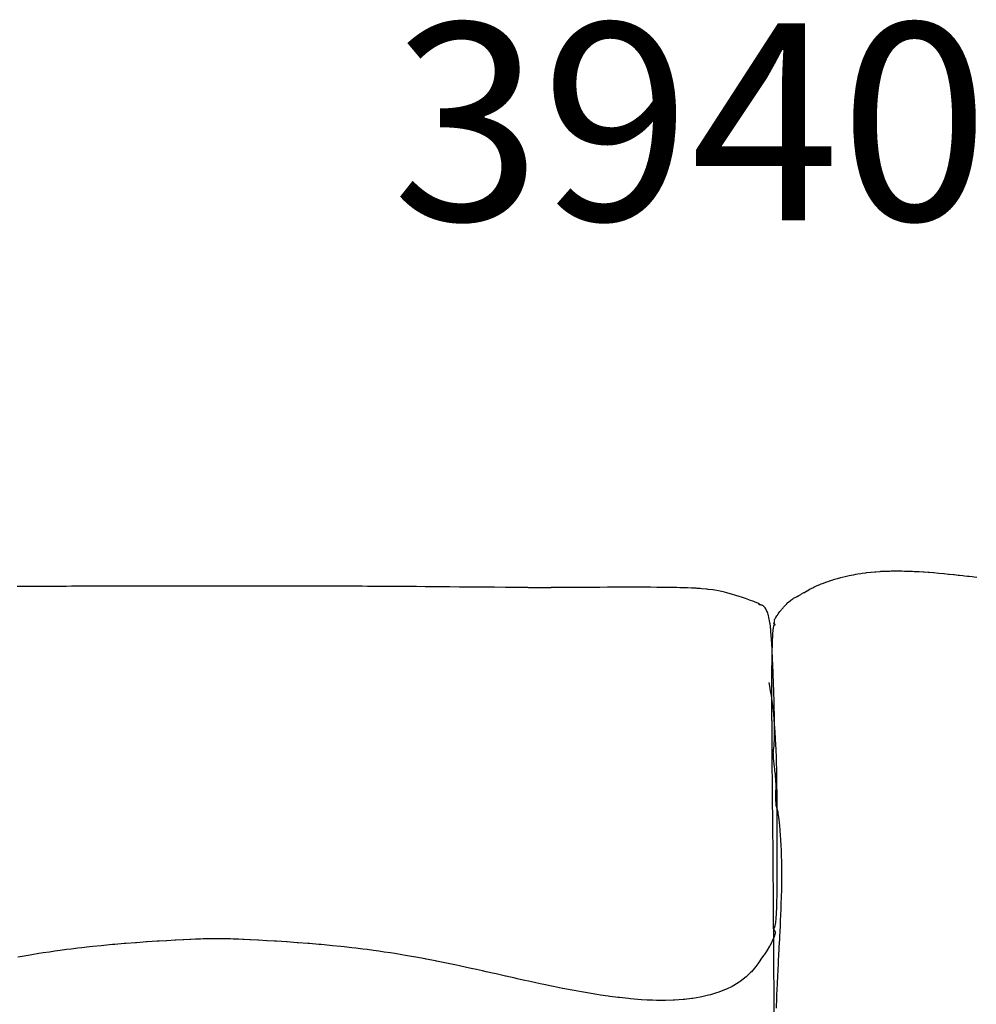
# Model space of a CAD drawing. Units: millimetres. Extents: x 126 to 22449, y -34123 to 8824.
# Drawn here: x 4531 to 5308, y -30735 to -29935 of the extents above; entities that cross this region are included whole.
import ezdxf

# ---------------------------------------------------------------- set-up
doc = ezdxf.new("R2010")
doc.units = ezdxf.units.MM
doc.layers.add('Text', color=7, linetype='Continuous')
doc.styles.get("Standard").update_dxf_attribs({"font": 'arial.ttf'})

msp = doc.modelspace()

# ---------------------------------------------------------------- linework, layer by layer
at = {"color": 7, "true_color": 0xffffff}
for p, q in [((5215.05, -30385.04), (5218, -30384.62)), ((5218, -30384.62), (5218.67, -30384.54)), ((5218.67, -30384.54), (5222.06, -30384.14)), ((5222.06, -30384.14), (5222.36, -30384.12)), ((5222.36, -30384.12), (5225.31, -30383.84)), ((5225.31, -30383.84), (5226.09, -30383.77)), ((5226.09, -30383.77), (5226.17, -30383.76)), ((5226.17, -30383.76), (5229.88, -30383.51)), ((5229.88, -30383.51), (5230.33, -30383.48)), ((5230.33, -30383.48), (5233.72, -30383.33)), ((5233.72, -30383.33), (5234.53, -30383.3)), ((5234.53, -30383.3), (5237.59, -30383.22)), ((5237.59, -30383.22), (5238.76, -30383.19)), ((5238.76, -30383.19), (5241.51, -30383.17)), ((5241.51, -30383.17), (5243.04, -30383.15)), ((5243.04, -30383.15), (5245.44, -30383.18)), ((5245.44, -30383.18), (5247.33, -30383.19)), ((5247.33, -30383.19), (5249.4, -30383.24)), ((5249.4, -30383.24), (5251.63, -30383.29)), ((5251.63, -30383.29), (5253.39, -30383.36)), ((5253.39, -30383.36), (5255.94, -30383.45)), ((5255.94, -30383.45), (5257.39, -30383.52)), ((5257.39, -30383.52), (5260.26, -30383.66)), ((5260.26, -30383.66), (5261.4, -30383.73)), ((5261.4, -30383.73), (5264.58, -30383.92)), ((5264.58, -30383.92), (5265.41, -30383.97)), ((5265.41, -30383.97), (5268.88, -30384.21)), ((5268.88, -30384.21), (5269.43, -30384.26)), ((5269.43, -30384.26), (5273.17, -30384.55)), ((5273.17, -30384.55), (5273.44, -30384.57)), ((5273.44, -30384.57), (5277.37, -30384.91)), ((5277.37, -30384.91), (5277.43, -30384.92)), ((5277.43, -30384.92), (5277.44, -30384.92)), ((5277.44, -30384.92), (5281.4, -30385.29)), ((5182.87, -30393.34), (5184.94, -30392.53)), ((5184.94, -30392.53), (5185.69, -30392.26)), ((5185.69, -30392.26), (5188.23, -30391.35)), ((5188.23, -30391.35), (5188.61, -30391.23)), ((5188.61, -30391.23), (5191.48, -30390.29)), ((5191.48, -30390.29), (5191.62, -30390.24)), ((5191.62, -30390.24), (5191.64, -30390.24)), ((5191.64, -30390.24), (5194.73, -30389.33)), ((5194.73, -30389.33), (5195.14, -30389.21)), ((5195.14, -30389.21), (5197.92, -30388.47)), ((5197.92, -30388.47), (5198.75, -30388.25)), ((5198.75, -30388.25), (5201.2, -30387.67)), ((5201.2, -30387.67), (5202.44, -30387.37)), ((5202.44, -30387.37), (5204.55, -30386.92)), ((5204.55, -30386.92), (5206.22, -30386.56)), ((5206.22, -30386.56), (5207.98, -30386.23)), ((5207.98, -30386.23), (5210.08, -30385.83)), ((5210.08, -30385.83), (5211.48, -30385.6)), ((5211.48, -30385.6), (5214.01, -30385.18)), ((5214.01, -30385.18), (5215.05, -30385.04)), ((5281.4, -30385.29), (5281.66, -30385.32)), ((5281.66, -30385.32), (5285.35, -30385.69)), ((5285.35, -30385.69), (5285.86, -30385.74)), ((5285.86, -30385.74), (5289.27, -30386.1)), ((5289.27, -30386.1), (5290.01, -30386.17)), ((5290.01, -30386.17), (5293.15, -30386.51)), ((5293.15, -30386.51), (5294.11, -30386.62)), ((5294.11, -30386.62), (5297, -30386.94)), ((5297, -30386.94), (5298.15, -30387.06)), ((5298.15, -30387.06), (5300.8, -30387.36)), ((5300.8, -30387.36), (5302.14, -30387.51)), ((5302.14, -30387.51), (5304.57, -30387.79)), ((5304.57, -30387.79), (5306.08, -30387.96)), ((5306.08, -30387.96), (5308.3, -30388.22)), ((4528.55, -30395.66), (4537.47, -30395.6)), ((4537.47, -30395.6), (4540.34, -30395.58)), ((4540.34, -30395.58), (4546.33, -30395.54)), ((4546.33, -30395.54), (4549.72, -30395.52)), ((4549.72, -30395.52), (4559.09, -30395.47)), ((4559.09, -30395.47), (4568.48, -30395.42)), ((4568.48, -30395.42), (4572.69, -30395.4)), ((4572.69, -30395.4), (4577.85, -30395.37)), ((4577.85, -30395.37), (4581.4, -30395.36)), ((4581.4, -30395.36), (4587.23, -30395.33)), ((4587.23, -30395.33), (4590.09, -30395.32)), ((4590.09, -30395.32), (4596.61, -30395.3)), ((4596.61, -30395.3), (4598.77, -30395.29)), ((4598.77, -30395.29), (4605.98, -30395.27)), ((4605.98, -30395.27), (4607.44, -30395.26)), ((4607.44, -30395.26), (4615.36, -30395.24)), ((4615.36, -30395.24), (4616.08, -30395.24)), ((4616.08, -30395.24), (4624.6, -30395.22)), ((4624.6, -30395.22), (4624.62, -30395.22)), ((4624.62, -30395.22), (4624.91, -30395.22)), ((4624.91, -30395.22), (4632.9, -30395.21)), ((4632.9, -30395.21), (4633.56, -30395.21)), ((4633.56, -30395.21), (4640.84, -30395.2)), ((4640.84, -30395.2), (4642.12, -30395.2)), ((4642.12, -30395.2), (4648.37, -30395.2)), ((4648.37, -30395.2), (4650.12, -30395.2)), ((4650.12, -30395.2), (4655.36, -30395.19)), ((4655.36, -30395.19), (4657.44, -30395.19)), ((4657.44, -30395.19), (4661.7, -30395.19)), ((4661.7, -30395.19), (4663.94, -30395.19)), ((4663.94, -30395.19), (4667.29, -30395.19)), ((4667.29, -30395.19), (4669.48, -30395.19)), ((4669.48, -30395.19), (4671.97, -30395.19)), ((4671.97, -30395.19), (4673.92, -30395.19)), ((4673.92, -30395.19), (4675.76, -30395.19)), ((4675.76, -30395.19), (4677.4, -30395.19)), ((4677.4, -30395.19), (4678.74, -30395.19)), ((4678.74, -30395.19), (4680.08, -30395.19)), ((4680.08, -30395.19), (4681.02, -30395.19)), ((4681.02, -30395.19), (4682.05, -30395.19)), ((4682.05, -30395.19), (4682.72, -30395.19)), ((4682.72, -30395.19), (4683.48, -30395.19)), ((4683.48, -30395.19), (4683.95, -30395.19)), ((4683.95, -30395.19), (4684.5, -30395.19)), ((4684.5, -30395.19), (4684.84, -30395.19)), ((4684.84, -30395.19), (4685.25, -30395.2)), ((4685.25, -30395.2), (4685.52, -30395.2)), ((4685.52, -30395.2), (4685.86, -30395.2)), ((4685.86, -30395.2), (4686.19, -30395.2)), ((4686.19, -30395.2), (4686.47, -30395.2)), ((4686.47, -30395.2), (4686.87, -30395.19)), ((4686.87, -30395.19), (4687.21, -30395.19)), ((4687.21, -30395.19), (4687.76, -30395.19)), ((4687.76, -30395.19), (4688.23, -30395.19)), ((4688.23, -30395.19), (4688.99, -30395.19)), ((4688.99, -30395.19), (4689.65, -30395.19)), ((4689.65, -30395.19), (4690.69, -30395.19)), ((4690.69, -30395.19), (4690.84, -30395.19)), ((4690.84, -30395.19), (4691.87, -30395.19)), ((4691.87, -30395.19), (4692.54, -30395.19)), ((4692.54, -30395.19), (4693.3, -30395.19)), ((4693.3, -30395.19), (4693.76, -30395.19)), ((4693.76, -30395.19), (4694.32, -30395.19)), ((4694.32, -30395.19), (4694.65, -30395.19)), ((4694.65, -30395.19), (4695.06, -30395.2)), ((4695.06, -30395.2), (4695.34, -30395.2)), ((4695.34, -30395.2), (4695.67, -30395.2)), ((4695.67, -30395.2), (4696.01, -30395.2)), ((4696.01, -30395.2), (4696.28, -30395.2)), ((4696.28, -30395.2), (4696.69, -30395.19)), ((4696.69, -30395.19), (4697.03, -30395.19)), ((4697.03, -30395.19), (4697.58, -30395.19)), ((4697.58, -30395.19), (4698.05, -30395.19)), ((4698.05, -30395.19), (4698.81, -30395.19)), ((4698.81, -30395.19), (4699.48, -30395.19)), ((4699.48, -30395.19), (4700.51, -30395.19)), ((4700.51, -30395.19), (4701.45, -30395.19)), ((4701.45, -30395.19), (4702.79, -30395.19)), ((4702.79, -30395.19), (4704.12, -30395.19)), ((4704.12, -30395.19), (4705.77, -30395.19)), ((4705.77, -30395.19), (4707.61, -30395.19)), ((4707.61, -30395.19), (4709.56, -30395.19)), ((4709.56, -30395.19), (4712.05, -30395.19)), ((4712.05, -30395.19), (4714.24, -30395.19)), ((4714.24, -30395.19), (4717.59, -30395.19)), ((4717.59, -30395.19), (4719.83, -30395.19)), ((4719.83, -30395.19), (4724.08, -30395.19)), ((4724.08, -30395.19), (4726.17, -30395.19)), ((4726.17, -30395.19), (4731.4, -30395.2)), ((4731.4, -30395.2), (4733.15, -30395.2)), ((4733.15, -30395.2), (4739.41, -30395.2)), ((4739.41, -30395.2), (4740.69, -30395.2)), ((4740.69, -30395.2), (4747.97, -30395.21)), ((4747.97, -30395.21), (4748.63, -30395.21)), ((4748.63, -30395.21), (4756.62, -30395.22)), ((4756.62, -30395.22), (4756.9, -30395.22)), ((4756.9, -30395.22), (4756.93, -30395.22)), ((4756.93, -30395.22), (4765.44, -30395.24)), ((4765.44, -30395.24), (4766.17, -30395.24)), ((4766.17, -30395.24), (4774.09, -30395.26)), ((4774.09, -30395.26), (4775.55, -30395.27)), ((4775.55, -30395.27), (4782.76, -30395.29)), ((4782.76, -30395.29), (4784.92, -30395.3)), ((4784.92, -30395.3), (4791.44, -30395.32)), ((4791.44, -30395.32), (4794.3, -30395.33)), ((4794.3, -30395.33), (4800.12, -30395.36)), ((4800.12, -30395.36), (4803.68, -30395.37)), ((4803.68, -30395.37), (4808.84, -30395.4)), ((4808.84, -30395.4), (4813.05, -30395.42)), ((4813.05, -30395.42), (4822.44, -30395.47)), ((4822.44, -30395.47), (4826.37, -30395.49)), ((4826.37, -30395.49), (4831.81, -30395.52)), ((4831.81, -30395.52), (4835.19, -30395.54)), ((4835.19, -30395.54), (4841.19, -30395.58)), ((4841.19, -30395.58), (4844.06, -30395.6)), ((4844.06, -30395.6), (4852.98, -30395.66)), ((4852.98, -30395.66), (4859.94, -30395.72)), ((4859.94, -30395.72), (4861.95, -30395.73)), ((4861.95, -30395.73), (4869.32, -30395.79)), ((4869.32, -30395.79), (4870.97, -30395.8)), ((4870.97, -30395.8), (4878.69, -30395.87)), ((4878.69, -30395.87), (4880.01, -30395.88)), ((4880.01, -30395.88), (4888.05, -30395.95)), ((4888.05, -30395.95), (4889.08, -30395.96)), ((4889.08, -30395.96), (4897.41, -30396.03)), ((4897.41, -30396.03), (4898.15, -30396.04)), ((4898.15, -30396.04), (4906.76, -30396.12)), ((4906.76, -30396.12), (4907.23, -30396.12)), ((4907.23, -30396.12), (4916.09, -30396.21)), ((4916.09, -30396.21), (4916.3, -30396.21)), ((4916.3, -30396.21), (4925.34, -30396.3)), ((4925.34, -30396.3), (4925.41, -30396.3)), ((4925.41, -30396.3), (4934.35, -30396.39)), ((4934.35, -30396.39), (4934.72, -30396.39)), ((4934.72, -30396.39), (4943.32, -30396.48)), ((4943.32, -30396.48), (4944, -30396.49)), ((4944, -30396.49), (4952.23, -30396.57)), ((4952.23, -30396.57), (4953.26, -30396.59)), ((4953.26, -30396.59), (4961.08, -30396.67)), ((4961.08, -30396.67), (4962.51, -30396.68)), ((4965.37, -30396.72), (4962.51, -30396.68)), ((4967.39, -30396.7), (4965.37, -30396.72)), ((4972.36, -30396.67), (4967.39, -30396.7)), ((4974.12, -30396.66), (4972.36, -30396.67)), ((4979.39, -30396.62), (4974.12, -30396.66)), ((4980.93, -30396.61), (4979.39, -30396.62)), ((4986.48, -30396.58), (4980.93, -30396.61)), ((4987.82, -30396.57), (4986.48, -30396.58)), ((4993.68, -30396.54), (4987.82, -30396.57)), ((4994.83, -30396.53), (4993.68, -30396.54)), ((5000.94, -30396.5), (4994.83, -30396.53)), ((5001.89, -30396.5), (5000.94, -30396.5)), ((5008.2, -30396.48), (5001.89, -30396.5)), ((5008.95, -30396.47), (5008.2, -30396.48)), ((5015.44, -30396.46), (5008.95, -30396.47)), ((5015.97, -30396.46), (5015.44, -30396.46)), ((5022.59, -30396.45), (5015.97, -30396.46)), ((5022.87, -30396.45), (5022.59, -30396.45)), ((5029.28, -30396.45), (5022.87, -30396.45)), ((5029.64, -30396.45), (5029.28, -30396.45)), ((5036.15, -30396.46), (5029.64, -30396.45)), ((5036.54, -30396.46), (5036.15, -30396.46)), ((5042.42, -30396.48), (5036.54, -30396.46)), ((5043.23, -30396.48), (5042.42, -30396.48)), ((5048.4, -30396.51), (5043.23, -30396.48)), ((5049.69, -30396.52), (5048.4, -30396.51)), ((5054.08, -30396.56), (5049.69, -30396.52)), ((5055.86, -30396.58), (5054.08, -30396.56)), ((5059.42, -30396.63), (5055.86, -30396.58)), ((5061.67, -30396.67), (5059.42, -30396.63)), ((5064.42, -30396.72), (5061.67, -30396.67)), ((5067.09, -30396.78), (5064.42, -30396.72)), ((5069.03, -30396.83), (5067.09, -30396.78)), ((5072.06, -30396.92), (5069.03, -30396.83)), ((5073.2, -30396.96), (5072.06, -30396.92)), ((5076.44, -30397.08), (5073.2, -30396.96)), ((5076.85, -30397.1), (5076.44, -30397.08)), ((5078.56, -30397.18), (5076.85, -30397.1)), ((5080.19, -30397.27), (5078.56, -30397.18)), ((5081.18, -30397.33), (5080.19, -30397.27)), ((5083.36, -30397.47), (5081.18, -30397.33)), ((5084.79, -30397.58), (5083.36, -30397.47)), ((5088.67, -30397.94), (5084.79, -30397.58)), ((5089.13, -30397.99), (5088.67, -30397.94)), ((5090.08, -30398.12), (5089.13, -30397.99)), ((5093.66, -30398.59), (5090.08, -30398.12)), ((5095.31, -30398.86), (5093.66, -30398.59)), ((5098.39, -30399.41), (5095.31, -30398.86)), ((5102.26, -30400.22), (5098.39, -30399.41)), ((5103.2, -30400.44), (5102.26, -30400.22)), ((5105.28, -30400.98), (5103.2, -30400.44)), ((5165.94, -30401.87), (5167.79, -30400.75)), ((5167.79, -30400.75), (5168.13, -30400.55)), ((5168.13, -30400.55), (5170.26, -30399.26)), ((5170.26, -30399.26), (5170.3, -30399.25)), ((5170.3, -30399.24), (5172.59, -30398)), ((5170.3, -30399.25), (5170.3, -30399.24)), ((5172.59, -30398), (5172.95, -30397.81)), ((5172.95, -30397.81), (5175.01, -30396.79)), ((5175.01, -30396.79), (5175.76, -30396.41)), ((5175.76, -30396.41), (5177.52, -30395.6)), ((5177.52, -30395.6), (5178.69, -30395.06)), ((5178.69, -30395.06), (5180.15, -30394.45)), ((5180.15, -30394.45), (5181.75, -30393.77)), ((5181.75, -30393.77), (5182.87, -30393.34)), ((5107.94, -30401.66), (5105.28, -30400.98)), ((5109, -30401.96), (5107.94, -30401.66)), ((5112.58, -30403.06), (5109, -30401.96)), ((5115.15, -30403.88), (5112.58, -30403.06)), ((5117.16, -30404.57), (5115.15, -30403.88)), ((5120.4, -30405.68), (5117.16, -30404.57)), ((5121.67, -30406.13), (5120.4, -30405.68)), ((5124.39, -30407.12), (5121.67, -30406.13)), ((5126.23, -30407.77), (5124.39, -30407.12)), ((5127.14, -30408.12), (5126.23, -30407.77)), ((5128.26, -30408.56), (5127.14, -30408.12)), ((5129.01, -30408.83), (5128.26, -30408.56)), ((5129.45, -30409.01), (5129.01, -30408.83)), ((5153.78, -30409.91), (5154.84, -30408.85)), ((5154.84, -30408.85), (5155.18, -30408.57)), ((5155.18, -30408.57), (5155.23, -30408.52)), ((5155.23, -30408.52), (5156.84, -30407.24)), ((5156.84, -30407.24), (5157.16, -30406.97)), ((5157.16, -30406.97), (5158.78, -30405.89)), ((5158.78, -30405.89), (5159.46, -30405.41)), ((5159.46, -30405.41), (5161.12, -30404.55)), ((5161.12, -30404.55), (5162.31, -30403.85)), ((5162.31, -30403.85), (5163.59, -30403.21)), ((5163.59, -30403.21), (5165.22, -30402.29)), ((5165.22, -30402.29), (5165.94, -30401.87)), ((5130.27, -30409.31), (5129.45, -30409.01)), ((5130.37, -30409.36), (5130.27, -30409.31)), ((5130.84, -30409.55), (5130.37, -30409.36)), ((5131.05, -30409.64), (5130.84, -30409.55)), ((5131.08, -30409.66), (5131.05, -30409.64)), ((5131.47, -30409.88), (5131.08, -30409.66)), ((5131.35, -30410.37), (5131.37, -30410.33)), ((5131.36, -30410.39), (5131.35, -30410.37)), ((5131.37, -30410.44), (5131.36, -30410.39)), ((5131.37, -30410.33), (5131.39, -30410.31)), ((5131.38, -30410.46), (5131.37, -30410.44)), ((5131.43, -30410.5), (5131.38, -30410.46)), ((5131.39, -30410.31), (5131.45, -30410.27)), ((5131.47, -30410.53), (5131.43, -30410.5)), ((5131.45, -30410.27), (5131.48, -30410.26)), ((5131.53, -30409.91), (5131.47, -30409.88)), ((5131.54, -30410.57), (5131.47, -30410.53)), ((5131.48, -30410.26), (5131.51, -30410.25)), ((5131.51, -30410.25), (5131.61, -30410.22)), ((5131.68, -30410.04), (5131.53, -30409.91)), ((5131.59, -30410.59), (5131.54, -30410.57)), ((5131.7, -30410.64), (5131.59, -30410.59)), ((5131.61, -30410.22), (5131.64, -30410.2)), ((5131.64, -30410.2), (5131.72, -30410.16)), ((5131.72, -30410.07), (5131.68, -30410.04)), ((5131.78, -30410.66), (5131.7, -30410.64)), ((5131.72, -30410.14), (5131.72, -30410.07)), ((5131.72, -30410.16), (5131.72, -30410.14)), ((5131.92, -30410.7), (5131.78, -30410.66)), ((5132.01, -30410.72), (5131.92, -30410.7)), ((5132.19, -30410.75), (5132.01, -30410.72)), ((5132.38, -30410.78), (5132.19, -30410.75)), ((5132.5, -30410.79), (5132.38, -30410.78)), ((5132.73, -30410.83), (5132.5, -30410.79)), ((5132.87, -30410.85), (5132.73, -30410.83)), ((5133.12, -30410.9), (5132.87, -30410.85)), ((5133.28, -30410.94), (5133.12, -30410.9)), ((5133.56, -30411.02), (5133.28, -30410.94)), ((5133.75, -30411.09), (5133.56, -30411.02)), ((5134.04, -30411.21), (5133.75, -30411.09)), ((5134.26, -30411.32), (5134.04, -30411.21)), ((5134.55, -30411.49), (5134.26, -30411.32)), ((5134.83, -30411.68), (5134.55, -30411.49)), ((5135.08, -30411.86), (5134.83, -30411.68)), ((5135.45, -30412.18), (5135.08, -30411.86)), ((5135.61, -30412.33), (5135.45, -30412.18)), ((5136.11, -30412.88), (5135.61, -30412.33)), ((5136.22, -30413.02), (5136.11, -30412.88)), ((5136.8, -30413.89), (5136.22, -30413.02)), ((5137.05, -30414.38), (5136.8, -30413.89)), ((5137.51, -30415.2), (5137.05, -30414.38)), ((5138.1, -30416.6), (5137.51, -30415.2)), ((5138.19, -30416.79), (5138.1, -30416.6)), ((5138.35, -30417.25), (5138.19, -30416.79)), ((5147.54, -30417.19), (5148.26, -30416.25)), ((5148.26, -30416.25), (5148.52, -30415.89)), ((5148.52, -30415.89), (5149.2, -30415.05)), ((5149.2, -30415.05), (5149.62, -30414.52)), ((5149.62, -30414.52), (5150.22, -30413.82)), ((5150.22, -30413.82), (5150.83, -30413.08)), ((5150.83, -30413.08), (5151.32, -30412.55)), ((5151.32, -30412.55), (5152.16, -30411.6)), ((5152.16, -30411.6), (5152.51, -30411.24)), ((5152.51, -30411.24), (5153.61, -30410.07)), ((5153.61, -30410.07), (5153.78, -30409.91)), ((5138.81, -30418.73), (5138.35, -30417.25)), ((5138.96, -30419.37), (5138.81, -30418.73)), ((5139.36, -30420.94), (5138.96, -30419.37)), ((5139.62, -30422.32), (5139.36, -30420.94)), ((5139.84, -30423.37), (5139.62, -30422.32)), ((5140.13, -30425.28), (5139.84, -30423.37)), ((5143.69, -30423.4), (5143.78, -30423.16)), ((5143.79, -30423.79), (5143.69, -30423.4)), ((5143.73, -30424.04), (5143.79, -30423.79)), ((5143.85, -30424.34), (5143.73, -30424.04)), ((5143.75, -30425), (5143.78, -30424.8)), ((5143.78, -30423.16), (5143.95, -30422.66)), ((5143.78, -30424.8), (5143.81, -30424.56)), ((5143.81, -30424.56), (5143.85, -30424.34)), ((5143.95, -30422.66), (5144.08, -30422.42)), ((5144.08, -30422.42), (5144.46, -30421.78)), ((5144.46, -30421.78), (5144.58, -30421.58)), ((5144.58, -30421.58), (5144.71, -30421.38)), ((5144.71, -30421.38), (5145.18, -30420.62)), ((5145.18, -30420.62), (5145.27, -30420.49)), ((5145.27, -30420.49), (5145.87, -30419.56)), ((5145.87, -30419.56), (5145.9, -30419.51)), ((5145.9, -30419.51), (5146.19, -30419.08)), ((5146.19, -30419.08), (5146.61, -30418.48)), ((5146.61, -30418.48), (5146.65, -30418.41)), ((5146.65, -30418.41), (5147.39, -30417.39)), ((5147.39, -30417.39), (5147.54, -30417.19)), ((5140.26, -30426.01), (5140.13, -30425.28)), ((5140.51, -30428.14), (5140.26, -30426.01)), ((5140.61, -30428.81), (5140.51, -30428.14)), ((5140.8, -30430.84), (5140.61, -30428.81)), ((5140.9, -30431.76), (5140.8, -30430.84)), ((5141.03, -30433.46), (5140.9, -30431.76)), ((5142.62, -30433.47), (5142.72, -30432.09)), ((5142.72, -30432.09), (5142.78, -30431.49)), ((5142.78, -30431.49), (5142.89, -30430.43)), ((5142.89, -30430.43), (5142.95, -30429.96)), ((5142.95, -30429.96), (5143.05, -30429.18)), ((5143.05, -30429.18), (5143.12, -30428.84)), ((5143.12, -30428.84), (5143.22, -30428.28)), ((5143.22, -30428.28), (5143.28, -30428.05)), ((5143.28, -30428.05), (5143.38, -30427.67)), ((5143.38, -30427.67), (5143.44, -30427.53)), ((5143.44, -30427.53), (5143.54, -30427.3)), ((5143.46, -30425.96), (5143.47, -30425.88)), ((5143.46, -30426.06), (5143.46, -30425.96)), ((5143.47, -30426.12), (5143.46, -30426.06)), ((5143.47, -30425.88), (5143.49, -30425.76)), ((5143.48, -30426.19), (5143.47, -30426.12)), ((5143.5, -30426.23), (5143.48, -30426.19)), ((5143.49, -30425.76), (5143.52, -30425.65)), ((5143.54, -30426.28), (5143.5, -30426.23)), ((5143.52, -30425.65), (5143.56, -30425.5)), ((5143.56, -30426.31), (5143.54, -30426.28)), ((5143.54, -30427.3), (5143.59, -30427.23)), ((5143.56, -30425.5), (5143.62, -30425.36)), ((5143.61, -30426.35), (5143.56, -30426.31)), ((5143.59, -30427.23), (5143.69, -30427.1)), ((5143.64, -30426.37), (5143.61, -30426.35)), ((5143.62, -30425.36), (5143.66, -30425.18)), ((5143.7, -30426.4), (5143.64, -30426.37)), ((5143.66, -30425.18), (5143.75, -30425)), ((5143.69, -30427.1), (5143.73, -30427.07)), ((5143.73, -30426.41), (5143.7, -30426.4)), ((5143.79, -30426.43), (5143.73, -30426.41)), ((5143.73, -30427.07), (5143.82, -30427.02)), ((5143.83, -30426.44), (5143.79, -30426.43)), ((5143.82, -30427.02), (5143.87, -30427.02)), ((5143.88, -30426.46), (5143.83, -30426.44)), ((5143.87, -30427.02), (5143.94, -30427)), ((5143.92, -30426.46), (5143.88, -30426.46)), ((5144, -30426.49), (5143.92, -30426.46)), ((5143.94, -30427), (5144, -30426.98)), ((5144.03, -30426.5), (5144, -30426.49)), ((5144, -30426.98), (5144.04, -30426.97)), ((5144.08, -30426.52), (5144.03, -30426.5)), ((5144.04, -30426.97), (5144.09, -30426.96)), ((5144.11, -30426.53), (5144.08, -30426.52)), ((5144.09, -30426.96), (5144.12, -30426.94)), ((5144.15, -30426.55), (5144.11, -30426.53)), ((5144.12, -30426.94), (5144.17, -30426.92)), ((5144.17, -30426.57), (5144.15, -30426.55)), ((5144.2, -30426.59), (5144.17, -30426.57)), ((5144.17, -30426.92), (5144.2, -30426.91)), ((5144.23, -30426.6), (5144.2, -30426.59)), ((5144.2, -30426.91), (5144.23, -30426.89)), ((5144.26, -30426.62), (5144.23, -30426.6)), ((5144.23, -30426.89), (5144.25, -30426.88)), ((5144.25, -30426.88), (5144.28, -30426.86)), ((5144.26, -30426.63), (5144.26, -30426.62)), ((5144.29, -30426.66), (5144.26, -30426.63)), ((5144.28, -30426.86), (5144.3, -30426.84)), ((5144.3, -30426.67), (5144.29, -30426.66)), ((5144.31, -30426.7), (5144.3, -30426.67)), ((5144.3, -30426.84), (5144.31, -30426.82)), ((5144.32, -30426.71), (5144.31, -30426.7)), ((5144.31, -30426.82), (5144.32, -30426.81)), ((5144.33, -30426.73), (5144.32, -30426.71)), ((5144.32, -30426.81), (5144.33, -30426.78)), ((5144.33, -30426.75), (5144.33, -30426.73)), ((5144.33, -30426.77), (5144.33, -30426.75)), ((5144.33, -30426.78), (5144.33, -30426.77)), ((5141.16, -30434.87), (5141.03, -30433.46)), ((5141.23, -30436.05), (5141.16, -30434.87)), ((5141.4, -30438.14), (5141.23, -30436.05)), ((5141.44, -30438.64), (5141.4, -30438.14)), ((5141.55, -30440.18), (5141.44, -30438.64)), ((5141.61, -30441.26), (5141.55, -30440.18)), ((5142.17, -30442.91), (5142.26, -30440.16)), ((5142.26, -30440.16), (5142.31, -30439.12)), ((5142.31, -30439.12), (5142.4, -30436.9)), ((5142.4, -30436.9), (5142.46, -30436)), ((5142.46, -30436), (5142.56, -30434.23)), ((5142.56, -30434.23), (5142.62, -30433.47)), ((5141.64, -30441.65), (5141.61, -30441.26)), ((5141.76, -30443.94), (5141.64, -30441.65)), ((5141.86, -30445.43), (5141.76, -30443.94)), ((5141.92, -30446.71), (5141.86, -30445.43)), ((5142.08, -30449.46), (5141.92, -30446.71)), ((5141.94, -30452.82), (5142.01, -30448.69)), ((5142.01, -30448.69), (5142.05, -30447.45)), ((5142.05, -30447.45), (5142.13, -30444.07)), ((5142.13, -30444.07), (5142.17, -30442.91)), ((5141.86, -30459.09), (5141.92, -30454.08)), ((5141.92, -30454.08), (5141.94, -30452.82)), ((5142.09, -30449.56), (5142.08, -30449.46)), ((5142.1, -30449.78), (5142.09, -30449.56)), ((5142.22, -30452.5), (5142.1, -30449.78)), ((5142.3, -30453.83), (5142.22, -30452.5)), ((5142.37, -30455.55), (5142.3, -30453.83)), ((5142.51, -30458.5), (5142.37, -30455.55)), ((5141.8, -30466.36), (5141.84, -30460.3)), ((5141.84, -30460.3), (5141.86, -30459.09)), ((5142.52, -30458.73), (5142.51, -30458.5)), ((5142.55, -30459.21), (5142.52, -30458.73)), ((5142.65, -30462), (5142.55, -30459.21)), ((5142.72, -30463.53), (5142.65, -30462)), ((5142.78, -30465.4), (5142.72, -30463.53)), ((5141.77, -30476.25), (5141.8, -30468.5)), ((5141.8, -30467.41), (5141.8, -30466.36)), ((5141.8, -30468.5), (5141.8, -30467.41)), ((5142.92, -30468.89), (5142.78, -30465.4)), ((5142.92, -30468.94), (5142.92, -30468.89)), ((5142.93, -30469.02), (5142.92, -30468.94)), ((5143.03, -30472.53), (5142.93, -30469.02)), ((5143.11, -30474.61), (5143.03, -30472.53)), ((5139.37, -30473.92), (5139.62, -30475.21)), ((5139.62, -30475.21), (5140.75, -30482.18)), ((5141.78, -30484.48), (5141.77, -30476.25)), ((5143.16, -30476.25), (5143.11, -30474.61)), ((5143.26, -30479.17), (5143.16, -30476.25)), ((5143.29, -30480.06), (5143.26, -30479.17)), ((5143.31, -30480.66), (5143.29, -30480.06)), ((5143.4, -30483.89), (5143.31, -30480.66)), ((5140.75, -30482.18), (5141.11, -30484.4)), ((5141.11, -30484.4), (5141.97, -30490.77)), ((5141.78, -30484.8), (5141.78, -30484.48)), ((5141.8, -30494.17), (5141.78, -30484.8)), ((5143.49, -30487.05), (5143.4, -30483.89)), ((5143.51, -30487.84), (5143.49, -30487.05)), ((5143.56, -30489.17), (5143.51, -30487.84)), ((5141.8, -30494.41), (5141.8, -30494.17)), ((5141.85, -30504.35), (5141.8, -30494.41)), ((5141.97, -30490.77), (5142.4, -30494.01)), ((5142.4, -30494.01), (5142.98, -30499.64)), ((5143.61, -30491.74), (5143.56, -30489.17)), ((5143.65, -30493.75), (5143.61, -30491.74)), ((5143.69, -30495.66), (5143.65, -30493.75)), ((5143.76, -30498.34), (5143.69, -30495.66)), ((5141.86, -30505.26), (5141.85, -30504.35)), ((5142.98, -30499.64), (5143.41, -30503.93)), ((5143.41, -30503.93), (5144.2, -30514.14)), ((5143.77, -30499.57), (5143.76, -30498.34)), ((5143.79, -30500.74), (5143.77, -30499.57)), ((5143.83, -30503.39), (5143.79, -30500.74)), ((5143.88, -30506.47), (5143.83, -30503.39)), ((5141.91, -30515.31), (5141.86, -30505.26)), ((5143.88, -30507.18), (5143.88, -30506.47)), ((5143.88, -30508.04), (5143.88, -30507.18)), ((5143.9, -30510.82), (5143.88, -30508.04)), ((5143.93, -30513.49), (5143.9, -30510.82)), ((5142, -30527.03), (5141.91, -30515.31)), ((5143.75, -30522.91), (5143.84, -30520.53)), ((5143.84, -30520.53), (5143.89, -30519.1)), ((5143.89, -30517.58), (5143.9, -30515.6)), ((5143.89, -30519.1), (5143.89, -30517.58)), ((5143.9, -30515.6), (5143.92, -30514.33)), ((5143.92, -30514.33), (5143.93, -30513.49)), ((5144.2, -30514.14), (5144.78, -30524.61)), ((5142.01, -30529.65), (5142, -30527.03)), ((5142.98, -30529.09), (5143.03, -30528.69)), ((5143.03, -30528.69), (5143.12, -30527.97)), ((5143.12, -30527.97), (5143.23, -30527.52)), ((5143.23, -30527.52), (5143.33, -30527.07)), ((5143.33, -30527.07), (5143.42, -30526.51)), ((5143.42, -30526.51), (5143.56, -30525.59)), ((5143.56, -30525.59), (5143.59, -30525.03)), ((5143.59, -30525.03), (5143.69, -30523.43)), ((5143.69, -30523.43), (5143.73, -30523.02)), ((5143.73, -30523.02), (5143.75, -30522.91)), ((5144.78, -30524.61), (5144.9, -30527.66)), ((5144.9, -30527.66), (5145.19, -30535.31)), ((5142.09, -30539.52), (5142.01, -30529.65)), ((5142.93, -30530.36), (5142.94, -30530.12)), ((5142.94, -30531.7), (5142.93, -30530.36)), ((5142.94, -30530.12), (5142.98, -30529.09)), ((5142.94, -30531.75), (5142.94, -30531.7)), ((5142.94, -30531.76), (5142.94, -30531.75)), ((5143.03, -30533.83), (5142.94, -30531.76)), ((5143.08, -30534.52), (5143.03, -30533.83)), ((5143.19, -30535.9), (5143.08, -30534.52)), ((5143.31, -30537.2), (5143.19, -30535.9)), ((5145.19, -30535.31), (5145.24, -30537.45)), ((5142.12, -30543.17), (5142.09, -30539.52)), ((5142.2, -30552.77), (5142.12, -30543.17)), ((5143.37, -30537.89), (5143.31, -30537.2)), ((5143.58, -30539.6), (5143.37, -30537.89)), ((5143.6, -30539.72), (5143.58, -30539.6)), ((5143.67, -30540.13), (5143.6, -30539.72)), ((5143.91, -30542.41), (5143.67, -30540.13)), ((5144.1, -30543.8), (5143.91, -30542.41)), ((5144.24, -30544.88), (5144.1, -30543.8)), ((5144.55, -30547.36), (5144.24, -30544.88)), ((5145.24, -30537.45), (5145.46, -30546.21)), ((5142.25, -30557.55), (5142.2, -30552.77)), ((5144.58, -30547.68), (5144.55, -30547.36)), ((5144.65, -30548.56), (5144.58, -30547.68)), ((5144.95, -30553.76), (5144.65, -30548.56)), ((5145.46, -30546.21), (5145.48, -30547.46)), ((5145.48, -30547.46), (5145.63, -30557.26)), ((5142.32, -30566.79), (5142.25, -30557.55)), ((5145.13, -30556.93), (5144.95, -30553.76)), ((5145.08, -30561.63), (5145.12, -30560.33)), ((5145.12, -30560.33), (5145.15, -30558.43)), ((5145.15, -30558.01), (5145.13, -30556.93)), ((5145.15, -30558.43), (5145.15, -30558.01)), ((5145.63, -30557.26), (5145.64, -30557.68)), ((5145.64, -30557.68), (5145.69, -30563.42)), ((5142.37, -30572.77), (5142.32, -30566.79)), ((5145.01, -30566.92), (5145.02, -30566.64)), ((5145.03, -30568.04), (5145.01, -30566.92)), ((5145.02, -30566.64), (5145.05, -30565.34)), ((5145.03, -30568.64), (5145.03, -30568.04)), ((5145.06, -30569.49), (5145.03, -30568.64)), ((5145.05, -30565.32), (5145.06, -30565.2)), ((5145.05, -30565.34), (5145.05, -30565.32)), ((5145.06, -30562.63), (5145.08, -30561.63)), ((5145.06, -30563.29), (5145.06, -30562.63)), ((5145.06, -30565.2), (5145.06, -30563.29)), ((5145.69, -30563.42), (5145.73, -30568.13)), ((5145.73, -30568.13), (5145.73, -30568.45)), ((5145.73, -30568.45), (5145.78, -30578.78)), ((5142.45, -30581.57), (5142.37, -30572.77)), ((5145.09, -30570.43), (5145.06, -30569.49)), ((5145.12, -30570.96), (5145.09, -30570.43)), ((5145.2, -30572.22), (5145.12, -30570.96)), ((5145.23, -30572.42), (5145.2, -30572.22)), ((5145.32, -30573.38), (5145.23, -30572.42)), ((5145.36, -30573.7), (5145.32, -30573.38)), ((5145.36, -30573.74), (5145.36, -30573.7)), ((5145.51, -30574.61), (5145.36, -30573.74)), ((5145.55, -30574.77), (5145.51, -30574.61)), ((5145.72, -30575.44), (5145.55, -30574.77)), ((5145.78, -30575.67), (5145.72, -30575.44)), ((5145.87, -30575.9), (5145.78, -30575.67)), ((5146.08, -30576.41), (5145.87, -30575.9)), ((5146.24, -30576.92), (5146.08, -30576.41)), ((5142.52, -30588.83), (5142.45, -30581.57)), ((5145.78, -30578.78), (5145.79, -30579.74)), ((5145.79, -30579.74), (5145.83, -30589.62)), ((5146.45, -30577.59), (5146.24, -30576.92)), ((5146.76, -30579.15), (5146.45, -30577.59)), ((5146.9, -30579.82), (5146.76, -30579.15)), ((5147.15, -30581.64), (5146.9, -30579.82)), ((5147.41, -30583.19), (5147.15, -30581.64)), ((5147.64, -30585.07), (5147.41, -30583.19)), ((5142.59, -30597.12), (5142.52, -30588.83)), ((5145.83, -30589.62), (5145.84, -30591.09)), ((5145.84, -30591.09), (5145.87, -30600.48)), ((5147.97, -30587.8), (5147.64, -30585.07)), ((5148.17, -30590.03), (5147.97, -30587.8)), ((5148.53, -30593.72), (5148.17, -30590.03)), ((5142.67, -30605.71), (5142.59, -30597.12)), ((5145.87, -30600.48), (5145.88, -30602.32)), ((5148.87, -30598.37), (5148.53, -30593.72)), ((5149.06, -30600.94), (5148.87, -30598.37)), ((5142.73, -30613.45), (5142.67, -30605.71)), ((5145.88, -30602.32), (5145.9, -30611.18)), ((5149.37, -30606.64), (5149.06, -30600.94)), ((5149.51, -30609.39), (5149.37, -30606.64)), ((5142.83, -30623.4), (5142.73, -30613.45)), ((5145.9, -30611.18), (5145.9, -30613.24)), ((5145.9, -30613.24), (5145.9, -30621.52)), ((5149.7, -30614.83), (5149.51, -30609.39)), ((5149.82, -30619.21), (5149.7, -30614.83)), ((5142.89, -30630.56), (5142.83, -30623.4)), ((5145.89, -30623.67), (5145.86, -30631.31)), ((5145.9, -30621.52), (5145.89, -30623.67)), ((5149.88, -30622.95), (5149.82, -30619.21)), ((5149.94, -30630.34), (5149.88, -30622.95)), ((5142.98, -30641.87), (5142.89, -30630.56)), ((5145.86, -30631.31), (5145.85, -30633.42)), ((5149.86, -30638.98), (5149.92, -30632.11)), ((5149.92, -30632.11), (5149.94, -30630.99)), ((5149.94, -30630.99), (5149.94, -30630.34)), ((5145.79, -30640.34), (5145.77, -30642.32)), ((5145.85, -30633.42), (5145.79, -30640.34)), ((5149.77, -30642.99), (5149.86, -30638.98)), ((5143.04, -30648.47), (5142.98, -30641.87)), ((5143.14, -30661.13), (5143.04, -30648.47)), ((5145.67, -30648.4), (5145.64, -30650.16)), ((5145.77, -30642.32), (5145.67, -30648.4)), ((5149.4, -30654.81), (5149.68, -30646.88)), ((5149.68, -30646.88), (5149.77, -30642.99)), ((5145.45, -30656.78), (5145.26, -30660.82)), ((5145.5, -30655.3), (5145.45, -30656.78)), ((5145.64, -30650.16), (5145.5, -30655.3)), ((5149.28, -30657.88), (5149.4, -30654.81)), ((5143.19, -30667.19), (5143.14, -30661.13)), ((5145.21, -30661.99), (5144.98, -30665.08)), ((5145.26, -30660.82), (5145.21, -30661.99)), ((5148.86, -30667.15), (5149.06, -30662.86)), ((5149.06, -30662.86), (5149.28, -30657.88)), ((5143.3, -30681.15), (5143.19, -30667.19)), ((5143.76, -30672.75), (5143.7, -30672.91)), ((5143.98, -30672.17), (5143.76, -30672.75)), ((5144.05, -30671.88), (5143.98, -30672.17)), ((5144.28, -30670.88), (5144.05, -30671.88)), ((5144.36, -30670.43), (5144.28, -30670.88)), ((5144.61, -30668.87), (5144.36, -30670.43)), ((5144.67, -30668.22), (5144.61, -30668.87)), ((5144.92, -30665.96), (5144.67, -30668.22)), ((5144.98, -30665.08), (5144.92, -30665.96)), ((5148.4, -30676.34), (5148.66, -30671.13)), ((5148.66, -30671.13), (5148.86, -30667.15)), ((5143.33, -30680.83), (5142.1, -30683.82)), ((5143.23, -30673.82), (5143.2, -30674.08)), ((5143.2, -30674.08), (5143.23, -30674.21)), ((5143.26, -30673.61), (5143.23, -30673.75)), ((5143.23, -30673.75), (5143.23, -30673.82)), ((5143.23, -30674.21), (5143.4, -30674.63)), ((5143.31, -30673.47), (5143.26, -30673.57)), ((5143.26, -30673.57), (5143.26, -30673.61)), ((5143.33, -30673.44), (5143.31, -30673.47)), ((5143.36, -30673.4), (5143.33, -30673.44)), ((5143.83, -30679.54), (5143.33, -30680.83)), ((5143.48, -30673.28), (5143.36, -30673.4)), ((5143.4, -30674.63), (5143.51, -30674.85)), ((5143.52, -30673.2), (5143.48, -30673.28)), ((5143.51, -30674.85), (5144.08, -30675.49)), ((5143.7, -30672.91), (5143.52, -30673.2)), ((5144.23, -30678.5), (5143.83, -30679.54)), ((5144.08, -30675.49), (5144.15, -30675.86)), ((5144.15, -30675.86), (5144.57, -30676.76)), ((5144.42, -30677.38), (5144.23, -30678.5)), ((5144.57, -30676.76), (5144.42, -30677.38)), ((5148.11, -30681.93), (5148.23, -30679.71)), ((5148.23, -30679.71), (5148.4, -30676.34)), ((4587.28, -30688.56), (4581.12, -30689.27)), ((4590, -30688.28), (4587.28, -30688.56)), ((4596.66, -30687.58), (4590, -30688.28)), ((4598.91, -30687.38), (4596.66, -30687.58)), ((4606.05, -30686.7), (4598.91, -30687.38)), ((4607.84, -30686.55), (4606.05, -30686.7)), ((4615.44, -30685.91), (4607.84, -30686.55)), ((4616.76, -30685.81), (4615.44, -30685.91)), ((4624.68, -30685.2), (4616.76, -30685.81)), ((4625.55, -30685.14), (4624.68, -30685.2)), ((4633.65, -30684.57), (4625.55, -30685.14)), ((4634.09, -30684.54), (4633.65, -30684.57)), ((4642.21, -30684.02), (4634.09, -30684.54)), ((4642.28, -30684.02), (4642.21, -30684.02)), ((4643.95, -30683.92), (4642.28, -30684.02)), ((4649.95, -30683.56), (4643.95, -30683.92)), ((4650.22, -30683.54), (4649.95, -30683.56)), ((4657.02, -30683.16), (4650.22, -30683.54)), ((4657.55, -30683.13), (4657.02, -30683.16)), ((4663.35, -30682.83), (4657.55, -30683.13)), ((4664.04, -30682.8), (4663.35, -30682.83)), ((4668.81, -30682.56), (4664.04, -30682.8)), ((4669.58, -30682.52), (4668.81, -30682.56)), ((4673.29, -30682.34), (4669.58, -30682.52)), ((4674.01, -30682.31), (4673.29, -30682.34)), ((4676.84, -30682.18), (4674.01, -30682.31)), ((4677.49, -30682.15), (4676.84, -30682.18)), ((4679.6, -30682.06), (4677.49, -30682.15)), ((4680.15, -30682.03), (4679.6, -30682.06)), ((4681.68, -30681.97), (4680.15, -30682.03)), ((4682.11, -30681.96), (4681.68, -30681.97)), ((4683.2, -30681.92), (4682.11, -30681.96)), ((4683.53, -30681.91), (4683.2, -30681.92)), ((4684.3, -30681.89), (4683.53, -30681.91)), ((4684.53, -30681.89), (4684.3, -30681.89)), ((4685.08, -30681.88), (4684.53, -30681.89)), ((4685.26, -30681.88), (4685.08, -30681.88)), ((4685.71, -30681.88), (4685.26, -30681.88)), ((4686, -30681.88), (4685.71, -30681.88)), ((4686.45, -30681.88), (4686, -30681.88)), ((4686.62, -30681.88), (4686.45, -30681.88)), ((4687.18, -30681.89), (4686.62, -30681.88)), ((4687.41, -30681.89), (4687.18, -30681.89)), ((4688.18, -30681.91), (4687.41, -30681.89)), ((4688.51, -30681.92), (4688.18, -30681.91)), ((4689.59, -30681.96), (4688.51, -30681.92)), ((4689.85, -30681.97), (4689.59, -30681.96)), ((4690.03, -30681.97), (4689.85, -30681.97)), ((4690.76, -30682), (4690.03, -30681.97)), ((4691.5, -30681.97), (4690.76, -30682)), ((4691.68, -30681.97), (4691.5, -30681.97)), ((4691.94, -30681.96), (4691.68, -30681.97)), ((4693.02, -30681.92), (4691.94, -30681.96)), ((4693.35, -30681.91), (4693.02, -30681.92)), ((4694.12, -30681.89), (4693.35, -30681.91)), ((4694.35, -30681.89), (4694.12, -30681.89)), ((4694.9, -30681.88), (4694.35, -30681.89)), ((4695.08, -30681.88), (4694.9, -30681.88)), ((4695.53, -30681.88), (4695.08, -30681.88)), ((4695.82, -30681.88), (4695.53, -30681.88)), ((4696.26, -30681.88), (4695.82, -30681.88)), ((4696.44, -30681.88), (4696.26, -30681.88)), ((4697, -30681.89), (4696.44, -30681.88)), ((4697.23, -30681.89), (4697, -30681.89)), ((4698, -30681.91), (4697.23, -30681.89)), ((4698.33, -30681.92), (4698, -30681.91)), ((4699.42, -30681.96), (4698.33, -30681.92)), ((4699.85, -30681.97), (4699.42, -30681.96)), ((4701.38, -30682.03), (4699.85, -30681.97)), ((4701.93, -30682.06), (4701.38, -30682.03)), ((4704.04, -30682.15), (4701.93, -30682.06)), ((4704.69, -30682.18), (4704.04, -30682.15)), ((4707.51, -30682.31), (4704.69, -30682.18)), ((4708.24, -30682.34), (4707.51, -30682.31)), ((4711.95, -30682.52), (4708.24, -30682.34)), ((4712.72, -30682.56), (4711.95, -30682.52)), ((4717.49, -30682.8), (4712.72, -30682.56)), ((4718.18, -30682.83), (4717.49, -30682.8)), ((4723.98, -30683.13), (4718.18, -30682.83)), ((4724.51, -30683.16), (4723.98, -30683.13)), ((4731.31, -30683.54), (4724.51, -30683.16)), ((4731.57, -30683.56), (4731.31, -30683.54)), ((4737.58, -30683.92), (4731.57, -30683.56)), ((4739.25, -30684.02), (4737.58, -30683.92)), ((4739.32, -30684.02), (4739.25, -30684.02)), ((4747.44, -30684.54), (4739.32, -30684.02)), ((4747.88, -30684.57), (4747.44, -30684.54)), ((4755.98, -30685.14), (4747.88, -30684.57)), ((4756.85, -30685.2), (4755.98, -30685.14)), ((4764.77, -30685.81), (4756.85, -30685.2)), ((4766.09, -30685.91), (4764.77, -30685.81)), ((4773.69, -30686.55), (4766.09, -30685.91)), ((4775.48, -30686.7), (4773.69, -30686.55)), ((4782.62, -30687.38), (4775.48, -30686.7)), ((4784.87, -30687.58), (4782.62, -30687.38)), ((4791.53, -30688.28), (4784.87, -30687.58)), ((4794.25, -30688.56), (4791.53, -30688.28)), ((4800.41, -30689.27), (4794.25, -30688.56)), ((5139.82, -30688.08), (5137.82, -30691.34)), ((5140.31, -30687.37), (5139.82, -30688.08)), ((5141.5, -30684.97), (5140.31, -30687.37)), ((5142.1, -30683.82), (5141.5, -30684.97)), ((5143.33, -30686.73), (5143.3, -30681.15)), ((5143.44, -30701.92), (5143.33, -30686.73)), ((5147.33, -30696.6), (5147.75, -30688.7)), ((5147.75, -30688.7), (5148.11, -30681.93)), ((4530.98, -30696.57), (4529.01, -30696.93)), ((4537.5, -30695.45), (4530.98, -30696.57)), ((4540.37, -30694.96), (4537.5, -30695.45)), ((4546.08, -30694.05), (4540.37, -30694.96)), ((4549.75, -30693.46), (4546.08, -30694.05)), ((4554.75, -30692.73), (4549.75, -30693.46)), ((4559.13, -30692.08), (4554.75, -30692.73)), ((4563.48, -30691.49), (4559.13, -30692.08)), ((4568.51, -30690.81), (4563.48, -30691.49)), ((4572.27, -30690.34), (4568.51, -30690.81)), ((4577.9, -30689.63), (4572.27, -30690.34)), ((4581.12, -30689.27), (4577.9, -30689.63)), ((4803.63, -30689.63), (4800.41, -30689.27)), ((4809.26, -30690.34), (4803.63, -30689.63)), ((4813.01, -30690.81), (4809.26, -30690.34)), ((4818.05, -30691.49), (4813.01, -30690.81)), ((4822.4, -30692.08), (4818.05, -30691.49)), ((4826.78, -30692.73), (4822.4, -30692.08)), ((4831.78, -30693.46), (4826.78, -30692.73)), ((4835.45, -30694.05), (4831.78, -30693.46)), ((4841.16, -30694.96), (4835.45, -30694.05)), ((4844.03, -30695.45), (4841.16, -30694.96)), ((4850.55, -30696.57), (4844.03, -30695.45)), ((4852.51, -30696.93), (4850.55, -30696.57)), ((5134.97, -30695.57), (5132.9, -30698.56)), ((5135.36, -30694.96), (5134.97, -30695.57)), ((5137.53, -30691.76), (5135.36, -30694.96)), ((5137.76, -30691.41), (5137.53, -30691.76)), ((5137.82, -30691.34), (5137.76, -30691.41)), ((5147.26, -30698.16), (5147.33, -30696.6)), ((4859.92, -30698.3), (4852.51, -30696.93)), ((4860.91, -30698.49), (4859.92, -30698.3)), ((4868.51, -30699.98), (4860.91, -30698.49)), ((4869.22, -30700.11), (4868.51, -30699.98)), ((4869.3, -30700.13), (4869.22, -30700.11)), ((4877.45, -30701.79), (4869.3, -30700.13)), ((4878.68, -30702.04), (4877.45, -30701.79)), ((4885.62, -30703.51), (4878.68, -30702.04)), ((4888.05, -30704.02), (4885.62, -30703.51)), ((4893.72, -30705.25), (4888.05, -30704.02)), ((5128.75, -30704.42), (5127.53, -30705.83)), ((5130.32, -30702.2), (5128.75, -30704.42)), ((5131.99, -30699.97), (5130.32, -30702.2)), ((5132.9, -30698.56), (5131.99, -30699.97)), ((5143.48, -30707.12), (5143.44, -30701.92)), ((5146.76, -30708.2), (5147.11, -30701.13)), ((5147.11, -30701.13), (5147.26, -30698.16)), ((4897.41, -30706.06), (4893.72, -30705.25)), ((4901.74, -30707.01), (4897.41, -30706.06)), ((4906.76, -30708.13), (4901.74, -30707.01)), ((4909.7, -30708.79), (4906.76, -30708.13)), ((4916.11, -30710.23), (4909.7, -30708.79)), ((4917.6, -30710.57), (4916.11, -30710.23)), ((4925.44, -30712.34), (4917.6, -30710.57)), ((4925.45, -30712.34), (4925.44, -30712.34)), ((4925.44, -30712.34), (4925.44, -30712.34)), ((4933.28, -30714.08), (4925.45, -30712.34)), ((5120.99, -30712.78), (5120.9, -30712.87)), ((5124.42, -30709.4), (5120.99, -30712.78)), ((5125.07, -30708.77), (5124.42, -30709.4)), ((5127.53, -30705.83), (5125.07, -30708.77)), ((5143.58, -30723.43), (5143.48, -30707.12)), ((5146.26, -30718.9), (5146.6, -30711.64)), ((5146.6, -30711.64), (5146.76, -30708.2)), ((4934.77, -30714.42), (4933.28, -30714.08)), ((4941.08, -30715.8), (4934.77, -30714.42)), ((4944.08, -30716.47), (4941.08, -30715.8)), ((4948.82, -30717.49), (4944.08, -30716.47)), ((4953.37, -30718.48), (4948.82, -30717.49)), ((4956.53, -30719.14), (4953.37, -30718.48)), ((4962.65, -30720.43), (4956.53, -30719.14)), ((4964.21, -30720.74), (4962.65, -30720.43)), ((4971.55, -30722.23), (4964.21, -30720.74)), ((5109.39, -30720.63), (5105, -30722.83)), ((5110.81, -30719.91), (5109.39, -30720.63)), ((5115.29, -30717.11), (5110.81, -30719.91)), ((5116.12, -30716.59), (5115.29, -30717.11)), ((5120.86, -30712.91), (5116.12, -30716.59)), ((5120.88, -30712.88), (5120.86, -30712.91)), ((5120.9, -30712.87), (5120.88, -30712.88)), ((5145.9, -30727.41), (5146.26, -30718.9)), ((4971.86, -30722.29), (4971.55, -30722.23)), ((4971.92, -30722.3), (4971.86, -30722.29)), ((4979.53, -30723.74), (4971.92, -30722.3)), ((4981.16, -30724.06), (4979.53, -30723.74)), ((4987.19, -30725.13), (4981.16, -30724.06)), ((4990.39, -30725.7), (4987.19, -30725.13)), ((4994.84, -30726.43), (4990.39, -30725.7)), ((4999.59, -30727.22), (4994.84, -30726.43)), ((5002.48, -30727.64), (4999.59, -30727.22)), ((5008.78, -30728.59), (5002.48, -30727.64)), ((5010.12, -30728.76), (5008.78, -30728.59)), ((5016.89, -30729.65), (5010.12, -30728.76)), ((5090.33, -30727.87), (5084.9, -30729.17)), ((5092.01, -30727.46), (5090.33, -30727.87)), ((5096.87, -30725.93), (5092.01, -30727.46)), ((5098.73, -30725.34), (5096.87, -30725.93)), ((5103.24, -30723.54), (5098.73, -30725.34)), ((5105, -30722.83), (5103.24, -30723.54)), ((5143.72, -30745.62), (5143.58, -30723.43)), ((5145.78, -30730.32), (5145.9, -30727.41)), ((5017.75, -30729.76), (5016.89, -30729.65)), ((5017.9, -30729.78), (5017.75, -30729.76)), ((5025.38, -30730.57), (5017.9, -30729.78)), ((5026.95, -30730.74), (5025.38, -30730.57)), ((5032.97, -30731.23), (5026.95, -30730.74)), ((5035.87, -30731.47), (5032.97, -30731.23)), ((5040.5, -30731.71), (5035.87, -30731.47)), ((5044.63, -30731.93), (5040.5, -30731.71)), ((5047.95, -30731.99), (5044.63, -30731.93)), ((5053.2, -30732.1), (5047.95, -30731.99)), ((5055.33, -30732.05), (5053.2, -30732.1)), ((5061.55, -30731.94), (5055.33, -30732.05)), ((5062.6, -30731.87), (5061.55, -30731.94)), ((5069.64, -30731.42), (5062.6, -30731.87)), ((5069.75, -30731.4), (5069.64, -30731.42)), ((5070.69, -30731.29), (5069.75, -30731.4)), ((5076.76, -30730.57), (5070.69, -30731.29)), ((5077.44, -30730.49), (5076.76, -30730.57)), ((5083.62, -30729.4), (5077.44, -30730.49)), ((5084.9, -30729.17), (5083.62, -30729.4)), ((5145.48, -30738.3), (5145.78, -30730.32))]:
    msp.add_line(p, q, dxfattribs=at)

# ---------------------------------------------------------------- texts
at = {"layer": 'Text', "lineweight": 9, "insert": (4833.3, -30098.31), "char_height": 160.084, "attachment_point": 7}
msp.add_mtext_dynamic_manual_height_columns('3940', width=430.3036, gutter_width=1, heights=[163.58], dxfattribs=at)

doc.saveas('drawing.dxf')
